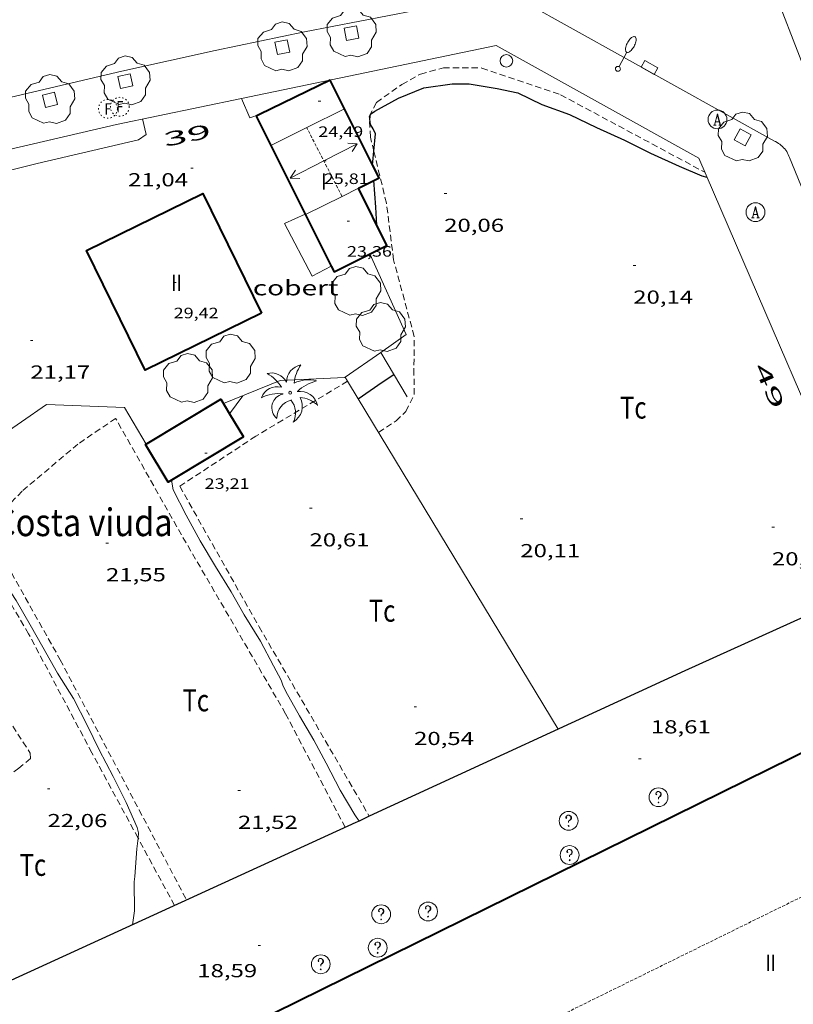
# Model space of a CAD drawing. Units: inches. Extents: x 451998 to 453001, y 4597494 to 4598002.
# Drawn here: x 452175 to 452236, y 4597556 to 4597634 of the extents above; entities that cross this region are included whole.
import ezdxf
from ezdxf.enums import TextEntityAlignment as Align

# ---------------------------------------------------------------- set-up
doc = ezdxf.new("R2010")
doc.units = ezdxf.units.IN
doc.header["$MEASUREMENT"] = 0
for name, pattern in [('DGN Style 1', [7.28698677, 0.01212477, -7.274862000000001]), ('PUNTOS', [0.25, 0, -0.25]), ('TRAZOS', [0.75, 0.5, -0.25]), ('TRAZOS2', [0.375, 0.25, -0.125])]:
    doc.linetypes.add(name, pattern=pattern)
for name, color, linetype, lineweight in [('ARBRE', 7, 'Continuous', 0), ('CARENER', 7, 'Continuous', 0), ('COBERT', 7, 'Continuous', 0), ('CORBA DE NIVELL', 7, 'Continuous', 0), ('CORBA MESTRA', 7, 'Continuous', 0), ('COTA ALTIMETRICA', 7, 'Continuous', 0), ('COTA EDIFICI', 7, 'Continuous', 0), ('EIX VIA URBANA PAVIMENTADA', 7, 'Continuous', 0), ('EMBORNAL', 7, 'Continuous', 0), ('ESCOCELL', 7, 'Continuous', 0), ('FACANA EXTERIOR', 7, 'Continuous', 0), ('FANAL', 7, 'Continuous', 0), ('LIMIT DE PAVIMENT', 7, 'Continuous', 0), ('LINIA VOLUMETRICA', 7, 'Continuous', 0), ('MITGERES', 7, 'Continuous', 0), ('MUR', 7, 'Continuous', 0), ('MUR CONTENCIO', 7, 'Continuous', 0), ('PAL', 7, 'Continuous', 0), ('PALMERA', 7, 'Continuous', 0), ('PARCEL-LA DE CONREU', 7, 'Continuous', 0), ('REGISTRE AIGUA', 7, 'Continuous', 0), ('REGISTRE FIBRA OPTICA', 7, 'Continuous', 0), ('REGISTRE SENSE IDENTIFICAR', 7, 'Continuous', 0), ('TEXT DE EDIFICI SINGULAR i PUBLIC', 7, 'Continuous', 0), ('TEXT DE NUMERO DE PLANTES', 7, 'Continuous', 0), ('TEXT DE NUMERO DE POLICIA', 7, 'Continuous', 0), ('VORERA', 7, 'Continuous', 0)]:
    doc.layers.add(name, color=color, linetype=linetype, lineweight=lineweight)
doc.styles.add('Style-Arial', font='ARIAL.TTF')

# ---------------------------------------------------------------- blocks, each defined once
blk = doc.blocks.new('COTA')
at = {"color": 0, "linetype": 'ByBlock', "lineweight": -2}
blk.add_line((0, 0), (0.2, 0), dxfattribs=at)
blk = doc.blocks.new('RAIGUC')
at = {"color": 0, "linetype": 'ByBlock', "lineweight": -2, "flags": 128}
for points in [[(0.002, 0.6), (-0.33, -0.6)], [(0.002, 0.6), (0.332, -0.6)], [(0.002, 0.43), (0.284, -0.6)], [(-0.424, -0.6), (-0.14, -0.6)], [(-0.236, -0.26), (0.19, -0.26)], [(0.142, -0.6), (0.426, -0.6)]]:
    blk.add_lwpolyline(points, dxfattribs=at)
at = {"color": 0, "linetype": 'ByBlock', "lineweight": -2}
blk.add_circle((0.0002215649485588074, -0.001705031752586365), 1, dxfattribs=at)
blk = doc.blocks.new('FANALB')
at = {"color": 0, "linetype": 'ByBlock', "lineweight": -2, "flags": 128}
for points in [[(0.197, 0.005), (0.189, 0.061), (0.165, 0.111), (0.129, 0.155), (0.083, 0.185), (0.029, 0.201), (-0.027, 0.201), (-0.081, 0.185), (-0.129, 0.155), (-0.167, 0.113), (-0.191, 0.063), (-0.199, 0.007), (-0.191, -0.049), (-0.169, -0.099), (-0.133, -0.143), (-0.08700000000000001, -0.173), (-0.033, -0.191), (0.023, -0.191), (0.077, -0.177), (0.125, -0.147), (0.163, -0.105), (0.187, -0.055), (0.197, 0.001), (0.197, 0.005)], [(1.497, 0.005), (0.197, 0.005)], [(2.897, 0.005), (2.889, 0.051), (2.865, 0.095), (2.827, 0.137), (2.773, 0.175), (2.707, 0.211), (2.629, 0.241), (2.541, 0.267), (2.445, 0.285), (2.343, 0.299), (2.237, 0.305), (2.133, 0.303), (2.027, 0.297), (1.927, 0.283), (1.833, 0.261), (1.747, 0.235), (1.671, 0.203), (1.607, 0.167), (1.557, 0.127), (1.523, 0.085), (1.501, 0.041), (1.497, -0.005), (1.509, -0.051), (1.537, -0.095), (1.579, -0.135), (1.635, -0.175), (1.705, -0.209), (1.785, -0.237), (1.875, -0.261), (1.973, -0.279), (2.075, -0.291), (2.179, -0.295), (2.285, -0.293), (2.389, -0.283), (2.489, -0.267), (2.581, -0.247), (2.665, -0.219), (2.737, -0.185), (2.799, -0.149), (2.845, -0.107), (2.877, -0.065), (2.895, -0.019), (2.897, 0.005)]]:
    blk.add_lwpolyline(points, dxfattribs=at)
blk = doc.blocks.new('EMBORN')
at = {"color": 0, "linetype": 'ByBlock', "lineweight": -2, "flags": 128}
blk.add_lwpolyline([(0, 0), (1.2, 0), (1.2, 0.6), (0, 0.6)], close=True, dxfattribs=at)
blk = doc.blocks.new('ESCOSE')
at = {"color": 0, "linetype": 'ByBlock', "lineweight": -2, "flags": 128}
blk.add_lwpolyline([(-0.5, -0.5), (0.5, -0.5), (0.5, 0.5), (-0.5, 0.5)], close=True, dxfattribs=at)
blk = doc.blocks.new('ARBRE')
at = {"color": 0, "linetype": 'ByBlock', "lineweight": -2, "flags": 128}
blk.add_lwpolyline([(-0.507, -1.872), (-1.415, -1.448), (-1.697, -0.9400000000000001), (-1.675, -0.342), (-1.951, 0.138), (-1.943, 0.686), (-1.511, 1.208), (-0.871, 1.406), (-0.543, 1.846), (-0.027, 2.012), (0.541, 1.882), (0.933, 1.428), (1.495, 1.262), (1.921, 0.6940000000000001), (1.969, 0.068), (1.593, -0.562), (1.593, -1.098), (1.229, -1.618), (0.505, -1.886), (-0.049, -1.762), (-0.507, -1.872)], dxfattribs=at)
blk = doc.blocks.new('PALME')
at = {"color": 0, "linetype": 'ByBlock', "lineweight": -2}
blk.add_circle((0, 0), 0.1157551100856748, dxfattribs=at)
at = {"color": 0, "linetype": 'ByBlock', "lineweight": -2, "extrusion": (0, 0, -1)}
for centre, radius, start, end in [((1.484112182736397, 0.2516489796638489), 1.328985995679915, 74.32388055555512, 152.9322555555551), ((-1.108080517649651, 0.8442025735378266), 1.403282171960354, 0.07345277777777103, 79.6846861111111), ((3.396099492430687, -1.235495022058487), 3.18010189079768, 119.4532138888884, 148.2736888888884), ((-1.43433788228035, -1.507501967906952), 2.537713358537655, 63.92806388888955, 105.150983333334), ((-3.099570651769638, -2.666359532594681), 3.754366305090909, 47.78692499999996, 74.23604166666661), ((-0.787374611377716, -1.314725165367127), 1.427465218460625, 80.60685555555526, 167.838408333333), ((0.4758311685323715, -1.079651026248932), 1.445902448616271, 150.8229888888895, 239.8864416666673), ((-0.5501846393346786, -2.803135895490646), 2.446884439954634, 95.61006666666718, 131.5520555555561)]:
    blk.add_arc(centre, radius, start, end, dxfattribs=at)
at = {"color": 0, "linetype": 'ByBlock', "lineweight": -2}
for centre, radius, start, end in [((3.298209535241127, 0.4955820450782776), 2.991768910878694, 144.6904888888889, 174.7063861111111), ((-1.048597732901573, -0.8221038019657135), 1.308653105497665, 74.1510222222226, 161.4971611111115), ((-0.933410438656807, -2.966663457632065), 2.896922169811624, 82.45839444444509, 117.9142555555562), ((-0.3516227054595947, -1.18449667429924), 1.107743377042529, 101.6102194444447, 230.7564055555559), ((0.4806208680868149, -2.075879712343216), 1.554275349064389, 105.3338361111102, 178.1020611111103), ((-1.121552417397499, -1.591161145687103), 1.55505366090631, 331.1120861111116, 40.95129444444493)]:
    blk.add_arc(centre, radius, start, end, dxfattribs=at)
blk = doc.blocks.new('PAL')
at = {"color": 0, "linetype": 'ByBlock', "lineweight": -2}
blk.add_circle((0, 0), 0.5000000000992941, dxfattribs=at)
blk = doc.blocks.new('SENTIT')
at = {"color": 0, "linetype": 'ByBlock', "lineweight": -2}
blk.add_line((0, 0), (3, 0), dxfattribs=at)
at = {"color": 0, "linetype": 'ByBlock', "lineweight": -2, "flags": 128}
blk.add_lwpolyline([(2.35, 0.376), (3, 0), (2.35, -0.374)], dxfattribs=at)
blk = doc.blocks.new('RDESCC')
at = {"color": 0, "linetype": 'ByBlock', "lineweight": -2, "flags": 128}
for points in [[(-0.24, 0.374), (-0.194, 0.316), (-0.24, 0.26), (-0.288, 0.316), (-0.288, 0.374), (-0.24, 0.486), (-0.194, 0.544), (-0.1, 0.6), (0.042, 0.6), (0.184, 0.544), (0.232, 0.486), (0.286, 0.374), (0.286, 0.26), (0.232, 0.146), (0.184, 0.09), (-0.004, -0.024), (-0.004, -0.194)], [(0.042, 0.6), (0.138, 0.544), (0.184, 0.486), (0.232, 0.374), (0.232, 0.26), (0.184, 0.146), (0.09, 0.034)], [(-0.004, -0.486), (-0.052, -0.544), (-0.004, -0.6), (0.042, -0.544), (-0.004, -0.486)]]:
    blk.add_lwpolyline(points, dxfattribs=at)
at = {"color": 0, "linetype": 'ByBlock', "lineweight": -2}
blk.add_circle((-0.001613611161708832, -0.001560736298561096), 1, dxfattribs=at)
blk = doc.blocks.new('RFOC')
at = {"color": 0, "linetype": 'ByBlock', "lineweight": -2}
blk.add_circle((0.001121296942234039, 0.0002408043146133423), 1, dxfattribs=at)
at = {"color": 0, "linetype": 'ByBlock', "lineweight": -2, "style": 'Style-Arial', "width": 0.833335}
blk.add_text('F', height=1.2, dxfattribs=at).set_placement((-6.955664062490995e-05, 0), align=Align.MIDDLE_CENTER)

msp = doc.modelspace()

# ---------------------------------------------------------------- linework, layer by layer
at = {"layer": 'CARENER', "color": 1, "linetype": 'TRAZOS2', "lineweight": 20}
for points, elevation in [([(452197.6266321266, 4597625.859189538), (452197.626440344, 4597625.859563429)], 25.81803900556062), ([(452200.4393014428, 4597620.375731761), (452197.6266321266, 4597625.859189538)], 25.80304054703672), ([(452200.4394030955, 4597620.375533583), (452200.4393014428, 4597620.375731761)], 25.80304000497745), ([(452145.0115496604, 4597519.222797313), (452244.5479317978, 4597568.234047132)], 29.85004627943954)]:
    msp.add_lwpolyline(points, dxfattribs=dict(at, elevation=elevation))
at = {"layer": 'COBERT', "color": 1, "linetype": 'Continuous', "lineweight": 0}
for points in [[(452199.5761227679, 4597614.817404823, 22.60402848435268), (452198.0603510818, 4597614.006541755, 22.5620349801248), (452195.8553795992, 4597618.215565011, 22.690035178576), (452197.5010145939, 4597618.971382246, 22.68303675523535)], [(452197.5010145939, 4597618.971382246, 22.68303675523535), (452197.5013878873, 4597618.971553694, 22.6830351677232)], [(452199.5763595857, 4597614.817531509, 22.60403504524161), (452199.5761227679, 4597614.817404823, 22.60402848435268)]]:
    msp.add_polyline3d(points, dxfattribs=at)
at = {"layer": 'CORBA DE NIVELL', "color": 30, "linetype": 'Continuous', "lineweight": 0}
for points, elevation in [([(452192.5252702823, 4597604.488568996), (452191.4694302498, 4597603.057808491)], 21.0000325584), ([(452186.8452104728, 4597597.766601671), (452186.8452340114, 4597597.766480896)], 21.0000325584), ([(452186.8452340114, 4597597.766480896), (452186.9982047537, 4597596.981599293), (452188.0211910206, 4597594.962588401), (452189.1421772268, 4597592.915576722), (452190.3601635835, 4597590.868564306), (452191.5961502033, 4597588.852551802), (452192.6521379629, 4597587.023540955), (452193.9321240666, 4597584.930527998), (452194.9711108211, 4597582.972517079), (452195.5941030234, 4597581.81751056), (452195.7231001276, 4597581.409508949), (452195.9610966497, 4597580.902506357), (452197.0550836336, 4597578.963495051), (452198.193070845, 4597577.045483442), (452199.1700582773, 4597575.189473153), (452200.2890438734, 4597573.062461364), (452201.4680307007, 4597571.085449353), (452201.7999175293, 4597570.591609653)], 21.0000325584), ([(452184.1866979836, 4597569.233758368), (452184.2309931723, 4597569.661577932), (452184.1219961977, 4597570.082579412), (452183.2380099188, 4597572.071589203), (452182.2140240829, 4597574.147600191), (452181.0800383117, 4597576.254612062), (452180.1360518411, 4597578.230622288), (452179.0330662014, 4597580.348633941), (452177.7770796645, 4597582.379646619), (452176.6070934961, 4597584.441658694), (452175.5961055256, 4597586.233669143), (452174.4691185361, 4597588.17868071), (452173.1391314139, 4597590.147693853), (452172.8541333167, 4597590.456696494), (452172.5221348202, 4597590.722699426), (452172.1421329488, 4597590.553702048), (452171.781130477, 4597590.301704396), (452171.0511263557, 4597589.907709324), (452170.7281287231, 4597590.285712361), (452169.2171392565, 4597591.982726457), (452167.9543814089, 4597593.579445167)], 22.0000341088), ([(452183.7359367124, 4597562.321570308), (452183.8989454631, 4597563.441570807), (452183.8679628891, 4597565.744574613), (452183.9449663091, 4597566.179574703), (452184.0989832936, 4597568.386576957), (452184.1866979836, 4597569.233758368)], 22.0000341088)]:
    msp.add_lwpolyline(points, dxfattribs=dict(at, elevation=elevation))
at = {"layer": 'CORBA DE NIVELL', "color": 30, "linetype": 'Continuous', "lineweight": 0, "elevation": 21.0000325584, "flags": 128}
for points in [[(452191.4694302498, 4597603.057808491), (452191.4692577874, 4597603.057574789)], [(452201.7999175293, 4597570.591609653), (452201.8000274673, 4597570.591446068)]]:
    msp.add_lwpolyline(points, dxfattribs=at)
at = {"layer": 'CORBA MESTRA', "color": 30, "linetype": 'Continuous', "lineweight": 30, "elevation": 20.000031008, "flags": 128}
for points in [[(452202.9749892765, 4597623.976936609), (452203.1054450524, 4597625.360521079), (452202.9284477599, 4597625.753523031), (452202.713450067, 4597626.101525201), (452202.6614531959, 4597626.524526251), (452202.714456298, 4597626.922526467), (452203.0494585928, 4597627.156524288), (452204.9314693637, 4597628.191511612), (452206.9704789061, 4597629.032497446), (452209.2264848392, 4597629.353480826), (452210.5624868195, 4597629.34147067), (452212.808487555, 4597628.979453067), (452214.4344873822, 4597628.624440179), (452216.3504833419, 4597627.700424209), (452218.5704807212, 4597626.901406127), (452220.7094762072, 4597625.869388296), (452222.9384720147, 4597624.861369822), (452225.0234673562, 4597623.821352389), (452227.3044630091, 4597622.782333472), (452229.1114599911, 4597622.015318572), (452229.5104597294, 4597621.899315364)], [(452203.2203899403, 4597618.073508909), (452203.1214007736, 4597619.521511905), (452202.9844166695, 4597621.644516235)], [(452201.727383588, 4597604.25156766), (452203.6472956745, 4597605.562486271), (452204.577301798, 4597606.179480173)]]:
    msp.add_lwpolyline(points, dxfattribs=at)
at = {"layer": 'CORBA MESTRA', "color": 30, "linetype": 'Continuous', "lineweight": 30, "elevation": 20.000031008}
for points in [[(452202.8744659584, 4597622.894974683), (452202.8944277444, 4597623.12251921), (452202.9749892765, 4597623.976936609)], [(452202.8744259834, 4597622.894519008), (452202.8744659584, 4597622.894974683)], [(452201.7272827506, 4597604.251498808), (452201.727383588, 4597604.25156766)]]:
    msp.add_lwpolyline(points, dxfattribs=at)
at = {"layer": 'EIX VIA URBANA PAVIMENTADA', "color": 1, "linetype": 'Continuous', "lineweight": 20}
msp.add_polyline3d([(452231.5667986557, 4597645.297927773, 20.53101456481031), (452240.3714816972, 4597622.575234003, 19.570030341328), (452251.2103014761, 4597596.608111504, 18.5780288033312), (452266.1470814988, 4597564.563948489, 17.3140268436256), (452278.6959122751, 4597539.696814721, 16.1460250327584), (452295.0197061937, 4597509.20064358, 14.8420230110368), (452300.2851792084, 4597500, 14.4609847274782)], dxfattribs=at)
at = {"layer": 'FACANA EXTERIOR', "color": 1, "linetype": 'Continuous', "lineweight": 40}
for points in [[(452200.644385925, 4597627.35750786, 24.45898242887753), (452199.4984720107, 4597629.650555097, 24.4660379320864), (452193.8592428264, 4597626.900814316, 24.06050463359522)], [(452202.8744659584, 4597622.894974683, 24.44525160962907), (452200.644385925, 4597627.35750786, 24.45898242887753)], [(452193.8592428264, 4597626.900814316, 24.06050463359522), (452193.6024410556, 4597626.775595376, 24.04203727471681)], [(452193.6024410556, 4597626.775595376, 24.04203727471681), (452197.5010145939, 4597618.971382246, 23.63953284467388)], [(452201.745410052, 4597621.025524675, 25.16203901113939), (452203.3964188712, 4597621.850513428, 24.4420378948768), (452202.8744659584, 4597622.894974683, 24.44525160962907)], [(452199.5761227679, 4597614.817404823, 23.42529032118827), (452199.8013565126, 4597614.366529104, 23.40203628246081), (452204.0193790389, 4597616.473500366, 23.39403627005761), (452201.745410052, 4597621.025524675, 25.16203901116481)], [(452194.019322464, 4597611.060567849, 27.49004262049601), (452184.7582736434, 4597606.518631076, 27.48204260809281), (452180.0793387818, 4597616.05968137, 27.49804263289921), (452189.3403876024, 4597620.601618142, 27.49804263289921), (452194.019322464, 4597611.060567849, 27.49004262049601)], [(452197.5010145939, 4597618.971382246, 23.63953284467388), (452199.5761227679, 4597614.817404823, 23.42529032118827)], [(452186.8452340114, 4597597.766480896, 23.16967619060064), (452186.575208825, 4597597.604603469, 23.17003592276801), (452184.7782287865, 4597600.602621751, 23.0260356995104), (452190.7832654116, 4597604.20258177, 23.0260356995104), (452191.4694302498, 4597603.057808491, 23.07796647262828)], [(452191.4694302498, 4597603.057808491, 23.07796647262828), (452192.5802454501, 4597601.204563487, 23.16203591036481)], [(452192.5802454501, 4597601.204563487, 23.16203591036481), (452186.8452340114, 4597597.766480896, 23.16967619060064)], [(452244.5479317978, 4597568.234047132, 29.61191524018029), (452240.0741391753, 4597577.493166364, 30.1220467011488), (452140.5906126798, 4597528.431845129, 30.1780467879712), (452153.7547469434, 4597501.009861347, 27.84786481071009)]]:
    msp.add_polyline3d(points, dxfattribs=at)
at = {"layer": 'LIMIT DE PAVIMENT', "color": 1, "linetype": 'Continuous', "lineweight": 20, "elevation": 20.96102894115441, "flags": 128}
msp.add_lwpolyline([(452192.4264923829, 4597628.189505354), (452192.42644996, 4597628.189606498)], dxfattribs=at)
at = {"layer": 'LIMIT DE PAVIMENT', "color": 1, "linetype": 'Continuous', "lineweight": 20}
for points, elevation in [([(452193.8592428264, 4597626.900814316), (452193.0824391108, 4597626.625599095), (452192.4264923829, 4597628.189505354)], 20.9060324127494), ([(452193.8614424117, 4597626.901593612), (452193.8592428264, 4597626.900814316)], 20.90603241274948)]:
    msp.add_lwpolyline(points, dxfattribs=dict(at, elevation=elevation))
for points in [[(452184.5514253236, 4597626.551663704, 21.2420329335968), (452184.8304162641, 4597625.300659647, 21.1220327475488), (452184.2314120803, 4597624.871663528, 21.04203262351681), (452176.1423853887, 4597623.006722012, 21.0980327103392), (452168.2713582686, 4597621.040778684, 21.1220327475488), (452168.5753078199, 4597614.329765974, 21.1540327971616), (452167.0262832021, 4597611.401773188, 21.140032775456)], [(452200.6955172418, 4597605.959140047, 20.72982088898239), (452203.5401471052, 4597607.941014182, 20.71409935626657)], [(452203.5401471052, 4597607.941014182, 20.71409935626657), (452203.5523136387, 4597607.949490693, 20.71403211498561)], [(452190.9902631149, 4597603.857579663, 21.05703264677281), (452195.5072842079, 4597605.71454827, 20.84203231343681), (452200.6572938464, 4597605.932509532, 20.73003213979201), (452200.6955172418, 4597605.959140047, 20.72982088898239)], [(452172.8722136359, 4597601.038712764, 21.145032783208), (452176.893240637, 4597603.775686499, 21.13003275995201), (452183.1012484938, 4597603.542639034, 21.1460327847584), (452184.8362291419, 4597600.637621365, 21.0940327041376)]]:
    msp.add_polyline3d(points, dxfattribs=at)
at = {"layer": 'LINIA VOLUMETRICA', "color": 1, "linetype": 'Continuous', "lineweight": 20}
for points, elevation in [([(452200.644385925, 4597627.35750786), (452197.6266321266, 4597625.859189538)], 24.54203503933452), ([(452200.644456391, 4597627.357542846), (452200.644385925, 4597627.35750786)], 24.54203804986901), ([(452197.5243875734, 4597618.925553448), (452200.4393014428, 4597620.375731761)], 24.27903764211806)]:
    msp.add_lwpolyline(points, dxfattribs=dict(at, elevation=elevation))
at = {"layer": 'LINIA VOLUMETRICA', "color": 1, "linetype": 'Continuous', "lineweight": 20, "flags": 128}
for points, elevation in [([(452197.6266321266, 4597625.859189538), (452194.7694251495, 4597624.440582902)], 24.41310680958421), ([(452200.4393014428, 4597620.375731761), (452201.745410052, 4597621.025524675)], 24.88881239463382)]:
    msp.add_lwpolyline(points, dxfattribs=dict(at, elevation=elevation))
at = {"layer": 'MITGERES', "color": 1, "linetype": 'Continuous', "lineweight": 30, "extrusion": (-6.465381749013226e-05, -3.188489717850562e-05, 0.9999999974016187), "elevation": -145.8782745605253, "flags": 128}
msp.add_lwpolyline([(452248.9890044298, 4597559.041755862), (452149.4594773793, 4597509.957434917)], dxfattribs=at)
at = {"layer": 'MUR', "color": 1, "linetype": 'Continuous', "lineweight": 20}
for points, elevation in [([(452200.6952941106, 4597605.959509294), (452200.6955172418, 4597605.959140047)], 20.68103206383239), ([(452200.6955172418, 4597605.959140047), (452200.8888333648, 4597605.639233042)], 20.6810307213166), ([(452200.8888333648, 4597605.639233042), (452201.727383588, 4597604.25156766)], 20.67986759431089)]:
    msp.add_lwpolyline(points, dxfattribs=dict(at, elevation=elevation))
at = {"layer": 'MUR', "color": 1, "linetype": 'Continuous', "lineweight": 20, "elevation": 20.67482228099047, "flags": 128}
msp.add_lwpolyline([(452201.727383588, 4597604.25156766), (452217.648107533, 4597577.905337166)], dxfattribs=at)
at = {"layer": 'MUR', "color": 1, "linetype": 'Continuous', "lineweight": 20}
for points in [[(452243.4272366154, 4597589.650159771, 20.0270310498608), (452243.391237159, 4597589.729160165, 20.0260310483104), (452228.8544702531, 4597623.420322699, 20.570031891728), (452212.7075134084, 4597632.407459149, 21.3140330452256), (452192.4264923829, 4597628.189505354, 21.84523693783494)], [(452192.4264923829, 4597628.189505354, 21.84523693783494), (452182.4694188103, 4597626.11867883, 22.10603427314241), (452171.9463839366, 4597623.672754882, 22.370034682448), (452160.3903438194, 4597620.746838027, 22.570034992528), (452147.7561698004, 4597617.249315241, 23.3927972580502)], [(452203.5401471052, 4597607.941014182, 20.6420320033568), (452205.553327447, 4597609.360477699, 20.6420320033568), (452202.6563717587, 4597615.792509652, 20.73003213979201)], [(452205.6372899355, 4597604.39946937, 19.8180307258272), (452203.5323135015, 4597607.935490824, 20.6420320033568), (452203.5401471052, 4597607.941014182, 20.6420320033568)]]:
    msp.add_polyline3d(points, dxfattribs=at)
at = {"layer": 'MUR CONTENCIO', "color": 1, "linetype": 'Continuous', "lineweight": 30}
for points in [[(452243.4272366154, 4597589.650159771, 20.0270310498608), (452227.7511585692, 4597582.567267732, 20.1140311847456), (452202.6108152021, 4597570.965812692, 21.54086389303836)], [(452202.6108152021, 4597570.965812692, 21.54086389303836), (452201.7999175293, 4597570.591609653, 21.58688614920594)], [(452201.7999175293, 4597570.591609653, 21.58688614920594), (452201.5330261199, 4597570.468447903, 21.60203349174081), (452170.552870483, 4597556.286660978, 24.29803767161921), (452147.0497491173, 4597545.093821955, 24.26603762200641), (452132.656887933, 4597538.672476816, 24.29772894511753)]]:
    msp.add_polyline3d(points, dxfattribs=at)
at = {"layer": 'PARCEL-LA DE CONREU', "color": 7, "linetype": 'TRAZOS', "lineweight": 0}
for points in [[(452202.9749892765, 4597623.976936609, 19.99802860383396), (452202.7004425049, 4597625.107523759, 20.01003102350401), (452202.609454777, 4597626.743526986, 19.9940309986976), (452203.1814641846, 4597627.866524387, 19.97803097389121), (452205.2084781698, 4597629.295511222, 19.97003096148801), (452206.6984867699, 4597630.124501202, 19.9620309490848), (452208.5154933883, 4597630.625488192, 19.93803091187521), (452211.5744980019, 4597630.608464956, 19.97803097389121), (452217.8554915328, 4597628.472413987, 19.97803097389121), (452229.3354625311, 4597622.30431732, 19.97803097389121)], [(452203.3542648474, 4597601.559482289, 19.7620306390048), (452204.7422740102, 4597602.48347319, 19.7620306390048), (452205.524280936, 4597603.236468424, 19.7540306266016), (452206.1942922787, 4597604.594465447, 19.7540306266016), (452206.1693042585, 4597606.178468091, 19.7540306266016), (452206.1883273617, 4597609.219472663, 19.7540306266016), (452204.5423711166, 4597615.322494614, 19.88203082505281), (452203.9814044666, 4597619.832505861, 19.9540309366816), (452202.9749892765, 4597623.976936609, 19.99802860383396)], [(452200.8888333648, 4597605.639233042, 20.69803158909634), (452193.5672474052, 4597601.260556084, 20.690032077776), (452187.5102077631, 4597597.273595861, 20.570031891728), (452193.8251326188, 4597586.079530591, 20.45803171808321), (452202.6108152021, 4597570.965812692, 20.48203116427137)], [(452200.8892919829, 4597605.639507318, 20.6980320901792), (452200.8888333648, 4597605.639233042, 20.69803158909634)], [(452200.698021927, 4597570.086453646, 21.51503335685601), (452195.9460832951, 4597579.145503748, 21.56203342972481), (452187.648178545, 4597593.3945888, 21.68203361577281), (452182.404240888, 4597602.682642989, 21.6420335537568), (452179.3952206835, 4597600.634662645, 21.65003356616001), (452174.9531853056, 4597596.879690527, 21.6660335909664), (452172.8201651088, 4597594.653703259, 21.6660335909664), (452173.0071477197, 4597592.323698228, 21.6980336405792), (452177.9830880646, 4597583.444646708, 21.6340335413536), (452184.2670070679, 4597571.485580487, 21.65803357856321), (452188.0519583967, 4597564.297540623, 21.65003356616001)], [(452184.1866979836, 4597569.233758368, 21.98597551744442), (452180.508035733, 4597576.031616056, 22.08203423593281), (452175.4700998596, 4597585.512668982, 22.0180341367072), (452172.5571326286, 4597590.426698701, 22.0580341987232), (452170.8870930047, 4597585.545703806, 22.210034434384), (452171.1240756627, 4597583.21169839, 22.17803438477121), (452173.4080504394, 4597579.420675182, 22.1540343475616), (452175.5860278895, 4597576.00365336, 22.13803432275521), (452175.6230245856, 4597575.560652391, 22.13803432275521), (452174.7010173668, 4597574.797658204, 22.1540343475616), (452170.759990467, 4597572.057683858, 22.1460343351584), (452169.1939797231, 4597570.96169404, 22.1460343351584), (452168.5709749256, 4597570.456697986, 22.1460343351584), (452168.8209623384, 4597568.746693437, 22.13803432275521), (452171.1499359406, 4597564.791669634, 22.0980342607392), (452172.0329199189, 4597562.49965938, 22.090034248336), (452172.4649097688, 4597561.073653892, 22.0980342607392), (452172.6599043578, 4597560.320651245, 22.0980342607392), (452173.7788866913, 4597557.76363879, 22.0620342049248)], [(452202.6108152021, 4597570.965812692, 20.48203116427137), (452202.6110315623, 4597570.965440495, 20.4820317552928)], [(452187.0949535897, 4597563.859547205, 21.910033969264), (452184.1866979836, 4597569.233758368, 21.98597551744442)]]:
    msp.add_polyline3d(points, dxfattribs=at)
at = {"layer": 'VORERA', "color": 1, "linetype": 'Continuous', "lineweight": 0, "extrusion": (0.03196547748277743, -0.01780661725335856, 0.9993303420947903), "elevation": -67392.57173488161, "flags": 128}
msp.add_lwpolyline([(4236561.13224438, 1841107.839783255), (4236561.132244381, 1841135.387932489)], dxfattribs=at)
at = {"layer": 'VORERA', "color": 1, "linetype": 'Continuous', "lineweight": 0}
for points in [[(452209.4175541137, 4597638.444493472, 20.7540321770016), (452205.737542786, 4597637.703520244, 20.7540321770016), (452206.2655245523, 4597635.192512345, 20.7940322390176), (452197.444497879, 4597633.479576619, 20.8260322886304), (452190.3204756576, 4597632.006628389, 21.05003263592), (452182.9034517226, 4597630.367682125, 21.29803302041921), (452174.9714251528, 4597628.486739393, 21.4660332808864), (452167.6734008484, 4597626.774792112, 21.5380333925152), (452161.2273779484, 4597625.073838384, 21.73003369019201), (452149.9033378038, 4597622.09691969, 22.13003431035201), (452140.0453011917, 4597619.285990131, 22.5060348933024), (452131.8002700167, 4597616.862048932, 22.87403546384961), (452124.5092416182, 4597614.609100759, 23.19403595997761), (452114.4522020874, 4597611.454172175, 23.45803636928321), (452105.9711663355, 4597608.475231907, 23.7860368778144), (452098.0211334857, 4597605.770288034, 24.09803736153921)], [(452236.0994818118, 4597623.463267794, 19.69003052737601), (452236.0514826782, 4597623.587268351, 19.7010305444304), (452235.9974835126, 4597623.708268948, 19.71103055993441), (452235.9354843118, 4597623.826269601, 19.7190305723376), (452235.8664850698, 4597623.940270302, 19.7240305800896), (452235.7914857881, 4597624.050271041, 19.72803058629121), (452235.7094864653, 4597624.156271828, 19.730030589392), (452235.6214870952, 4597624.257272652, 19.73103059094241), (452235.5284876718, 4597624.352273504, 19.7290305878416), (452235.4294882012, 4597624.442274395, 19.72503058164001), (452235.3264886713, 4597624.525275306, 19.72003057388801), (452235.2174890942, 4597624.603276254, 19.7120305614848), (452235.1054894592, 4597624.674277213, 19.7030305475312), (452234.9884897634, 4597624.738278201, 19.6920305304768), (452234.8914899696, 4597624.785279009, 19.6820305149728)], [(452236.0994818118, 4597623.463267794, 19.69003052737601), (452240.0604146647, 4597613.804222766, 19.21002978318401), (452237.7224038849, 4597612.861239044, 19.4020300808608), (452250.8111984181, 4597583.1070936, 18.1220280963488), (452267.5059604296, 4597548.329913009, 16.770026000208), (452282.1087697915, 4597520.220758629, 15.580024155232)]]:
    msp.add_polyline3d(points, dxfattribs=at)

# ---------------------------------------------------------------- block references
at = {"layer": 'ARBRE', "color": 3, "linetype": 'Continuous', "lineweight": 0, "xscale": 1.000001550400009, "yscale": 1.000001550399986, "zscale": 1.0000015504, "rotation": 359.9995652666707}
for p in [(452201.2015029904, 4597633.385547967, 20.97803252429121), (452195.6854859482, 4597632.266588084, 21.07403267312961), (452183.1854460291, 4597629.559678732, 21.3140330452256), (452177.1744254498, 4597628.075722041, 21.49003331809601), (452232.3654883449, 4597625.087298644, 20.01003102350401), (452201.5713471698, 4597612.773513204, 20.95403248708161), (452203.5233284047, 4597609.901493941, 20.90603241266241), (452191.562290778, 4597607.386580795, 21.29003300801601), (452188.1602738037, 4597605.844604218, 21.29003300801601)]:
    msp.add_blockref('ARBRE', p, dxfattribs=at)
at = {"layer": 'CARENER', "color": 1, "linetype": 'Continuous', "lineweight": 20, "xscale": 1.000003883926324, "yscale": 1.000003883926325, "zscale": 1.0000015504}
for rotation in [27.15215063398777, 207.1521506339878]:
    msp.add_blockref('SENTIT', (452198.9894222895, 4597623.201548961, 25.81004001582401), dxfattribs=dict(at, rotation=rotation))
at = {"layer": 'COTA ALTIMETRICA', "color": 7, "linetype": 'Continuous', "lineweight": 0, "xscale": 1.000001550400009, "yscale": 1.000001550399986, "zscale": 1.0000015504, "rotation": 359.9995652666707}
for p in [(452188.3844015078, 4597622.62962854, 21.04003262041601), (452208.5784173905, 4597620.596472166, 20.0640311072256), (452223.6413973203, 4597614.873349003, 20.14403123125761), (452175.6122775447, 4597608.901704166, 21.1680328188672), (452197.850210531, 4597595.525514696, 20.60803195064321), (452214.6442300502, 4597594.666385938, 20.11203118164481), (452234.691256191, 4597594.015232822, 20.0960311568384), (452181.6331642877, 4597592.744633431, 21.5520334142208), (452206.1801033424, 4597579.696426951, 20.5440318514176), (452224.0610996446, 4597575.555284857, 18.6080288498432), (452176.9720083987, 4597573.151638421, 22.0640342080256), (452192.1460308845, 4597573.014523075, 21.520033364608), (452193.7469396151, 4597560.65849177, 18.59202882503681)]:
    msp.add_blockref('COTA', p, dxfattribs=at)
at = {"layer": 'COTA EDIFICI', "color": 7, "linetype": 'Continuous', "lineweight": 0, "xscale": 1.000001550400009, "yscale": 1.000001550399986, "zscale": 1.0000015504, "rotation": 359.9995652666707}
for p in [(452198.5494576634, 4597627.953559667, 24.49003796929601), (452198.9894222895, 4597623.201548961, 25.81004001582401), (452200.8363888088, 4597618.411527522, 23.36203622044481), (452187.0283301313, 4597613.499624674, 29.41804560966721), (452189.496230805, 4597599.904584871, 23.210035984784)]:
    msp.add_blockref('COTA', p, dxfattribs=at)
at = {"layer": 'EMBORNAL', "color": 7, "linetype": 'Continuous', "lineweight": 0, "xscale": 1.000001550399996, "yscale": 1.000001550399986, "zscale": 1.0000015504, "rotation": 330.9931100896359}
msp.add_blockref('EMBORN', (452224.2635181753, 4597630.674368781, 20.26603142040641), dxfattribs=at)
at = {"layer": 'ESCOCELL', "color": 1, "linetype": 'Continuous', "lineweight": 0, "zscale": 1.0000015504}
for p, xscale, yscale, rotation in [((452201.2015029904, 4597633.385547967, 20.97803252429121), 1.000003378339718, 1.000003378339699, 10.35719823800678), ((452195.6854859482, 4597632.266588084, 21.07403267312961), 1.000001550400003, 1.000001550399986, 11.46720462958318), ((452177.1744254498, 4597628.075722041, 21.49003331809601), 1.000001550400013, 1.000001550399986, 13.86756324027555), ((452232.3654883449, 4597625.087298644, 20.01003102350401), 1.000001550400001, 1.000001550399986, 150.8087033245103)]:
    msp.add_blockref('ESCOSE', p, dxfattribs=dict(at, xscale=xscale, yscale=yscale, rotation=rotation))
at = {"layer": 'ESCOCELL', "color": 1, "linetype": 'Continuous', "lineweight": 0, "zscale": 1.0000015504, "rotation": 12.28869889896479}
msp.add_blockref('ESCOSE', (452183.1854460291, 4597629.559678732, 21.3140330452256), dxfattribs=at)
at = {"layer": 'FANAL', "color": 7, "linetype": 'Continuous', "lineweight": 0, "xscale": 1.000001550400004, "yscale": 1.000001550399986, "zscale": 1.0000015504, "rotation": 62.15901080508313}
msp.add_blockref('FANALB', (452222.4245142999, 4597630.539382524, 20.3860316064544), dxfattribs=at)
at = {"layer": 'PAL', "color": 7, "linetype": 'Continuous', "lineweight": 20, "xscale": 1.000001550400009, "yscale": 1.000001550399986, "zscale": 1.0000015504, "rotation": 359.9995652666707}
msp.add_blockref('PAL', (452213.5365053914, 4597631.181450957, 20.570031891728), dxfattribs=at)
at = {"layer": 'PALMERA', "color": 3, "linetype": 'Continuous', "lineweight": 0, "xscale": 1.000001550400009, "yscale": 1.000001550399986, "zscale": 1.0000015504, "rotation": 359.9995652666707}
msp.add_blockref('PALME', (452196.3082779304, 4597604.723540656, 20.9940325490976), dxfattribs=at)
at = {"layer": 'REGISTRE AIGUA', "color": 5, "linetype": 'Continuous', "lineweight": 0, "xscale": 0.7500011627999923, "yscale": 0.7500011628000038, "zscale": 0.7500011628000001, "rotation": 359.9995652666702}
for p in [(452230.3544960241, 4597626.510316108, 19.85803078784321), (452233.3794446345, 4597619.119281698, 19.5530303149712)]:
    msp.add_blockref('RAIGUC', p, dxfattribs=at)
at = {"layer": 'REGISTRE FIBRA OPTICA', "color": 1, "linetype": 'PUNTOS', "lineweight": 0, "xscale": 0.7500011627999923, "yscale": 0.7500011628000038, "zscale": 0.7500011628000001, "rotation": 359.9995652666702}
for p in [(452181.7914271146, 4597627.351685885, 21.3230330591792), (452182.7304298527, 4597627.520679024, 21.3070330343728)]:
    msp.add_blockref('RFOC', p, dxfattribs=at)
at = {"layer": 'REGISTRE SENSE IDENTIFICAR', "color": 7, "linetype": 'Continuous', "lineweight": 0, "xscale": 0.7500011627999923, "yscale": 0.7500011628000038, "zscale": 0.7500011628000001, "rotation": 359.9995652666702}
for p in [(452225.6580788419, 4597572.487267984, 18.7060290017824), (452218.4970534827, 4597570.608319405, 18.7540290762016), (452218.5720328774, 4597567.877314603, 18.7780291134112), (452203.5579737718, 4597563.1554212, 18.69002897697601), (452207.2959812818, 4597563.381393189, 18.6820289645728), (452203.2829531397, 4597560.492419159, 18.69002897697601), (452198.7479360934, 4597559.172451522, 18.69002897697601)]:
    msp.add_blockref('RDESCC', p, dxfattribs=at)

# ---------------------------------------------------------------- texts
at = {"layer": 'COBERT', "color": 7, "linetype": 'Continuous', "lineweight": 20, "style": 'Style-Arial', "width": 1.366665}
msp.add_text('cobert', height=1.20000186048, rotation=359.99956526667, dxfattribs=at).set_placement((452196.7481982381, 4597613.087550286, 22.65003511656001), align=Align.MIDDLE_CENTER)
at = {"layer": 'COTA ALTIMETRICA', "color": 7, "linetype": 'Continuous', "lineweight": 0, "style": 'Style-Arial', "width": 1.333331428571429}
for s, p in [('21,04', (452183.3963907167, 4597622.226665762, 21.04003262041601)), ('20,06', (452208.5784022155, 4597618.596469065, 20.0640311072256)), ('20,14', (452223.6413821452, 4597612.873345902, 20.14403123125761)), ('21,17', (452175.6122623697, 4597606.901701066, 21.1680328188672)), ('20,61', (452197.8501953558, 4597593.525511595, 20.60803195064321)), ('20,11', (452214.6442148751, 4597592.666382838, 20.11203118164481)), ('20,10', (452234.691241016, 4597592.015229722, 20.0960311568384)), ('21,55', (452181.6331491125, 4597590.74463033, 21.5520334142208)), ('18,61', (452225.0441244396, 4597578.622282155, 18.6080288498432)), ('20,54', (452206.1800881673, 4597577.696423851, 20.5440318514176)), ('22,06', (452176.9719932235, 4597571.151635321, 22.0640342080256)), ('21,52', (452192.1460157094, 4597571.014519974, 21.520033364608)), ('18,59', (452188.9089209607, 4597559.188526199, 18.59202882503681))]:
    msp.add_text(s, height=1.05000162792, rotation=359.99956526667, dxfattribs=at).set_placement(p, align=Align.TOP_LEFT)
at = {"layer": 'COTA EDIFICI', "color": 7, "linetype": 'Continuous', "lineweight": 0, "style": 'Style-Arial', "width": 1.25}
for s, p in [('24,49', (452198.5494424883, 4597625.953556566, 24.49003796929601)), ('25,81', (452198.9894147021, 4597622.201547411, 25.81004001582401)), ('23,36', (452200.8363736337, 4597616.411524422, 23.36203622044481)), ('29,42', (452187.0283149562, 4597611.499621574, 29.41804560966721)), ('23,21', (452189.4962156299, 4597597.90458177, 23.210035984784))]:
    msp.add_text(s, height=0.8400013023360002, rotation=359.99956526667, dxfattribs=at).set_placement(p, align=Align.TOP_LEFT)
at = {"layer": 'PARCEL-LA DE CONREU', "color": 3, "linetype": 'Continuous', "lineweight": 0, "style": 'Style-Arial', "width": 0.7999979428594939}
for p in [(452223.6432759466, 4597603.539332415, 19.930030899472), (452203.630122069, 4597587.348459164, 20.4020316312608), (452188.7860448651, 4597580.206560721, 21.58603346693441), (452175.8099252447, 4597567.092638844, 22.06603421112641)]:
    msp.add_text('Tc', height=1.750004713203101, rotation=359.99956526667, dxfattribs=at).set_placement(p, align=Align.MIDDLE_CENTER)
at = {"layer": 'TEXT DE EDIFICI SINGULAR i PUBLIC', "color": 7, "linetype": 'Continuous', "lineweight": 13, "style": 'Style-Arial', "width": 0.8636364876031931}
msp.add_text('Costa viuda', height=2.200005410883101, rotation=359.99956526667, dxfattribs=at).set_placement((452179.8671938733, 4597594.396650392), align=Align.MIDDLE_CENTER)
at = {"layer": 'TEXT DE NUMERO DE PLANTES', "color": 7, "linetype": 'Continuous', "lineweight": 0, "style": 'Style-Arial', "width": 0.8076910650906692}
for s, p in [('I', (452198.9798713791, 4597621.561547491)), ('II', (452187.2472535284, 4597613.494624006)), ('II', (452234.5919156558, 4597559.290180738))]:
    msp.add_text(s, height=1.300004015523101, rotation=359.99956526667, dxfattribs=at).set_placement(p, align=Align.MIDDLE_CENTER)
at = {"layer": 'TEXT DE NUMERO DE POLICIA', "color": 7, "linetype": 'DGN Style 1', "lineweight": 20, "style": 'Style-Arial', "width": 2.249995982150032}
for s, rotation, p in [('39', 11.74863468551455, (452188.0989114576, 4597625.246931862)), ('49', 293.338806942557, (452234.5024342808, 4597605.283125005))]:
    msp.add_text(s, height=1.120003736451101, rotation=rotation, dxfattribs=at).set_placement(p, align=Align.MIDDLE_CENTER)

doc.saveas('drawing.dxf')
